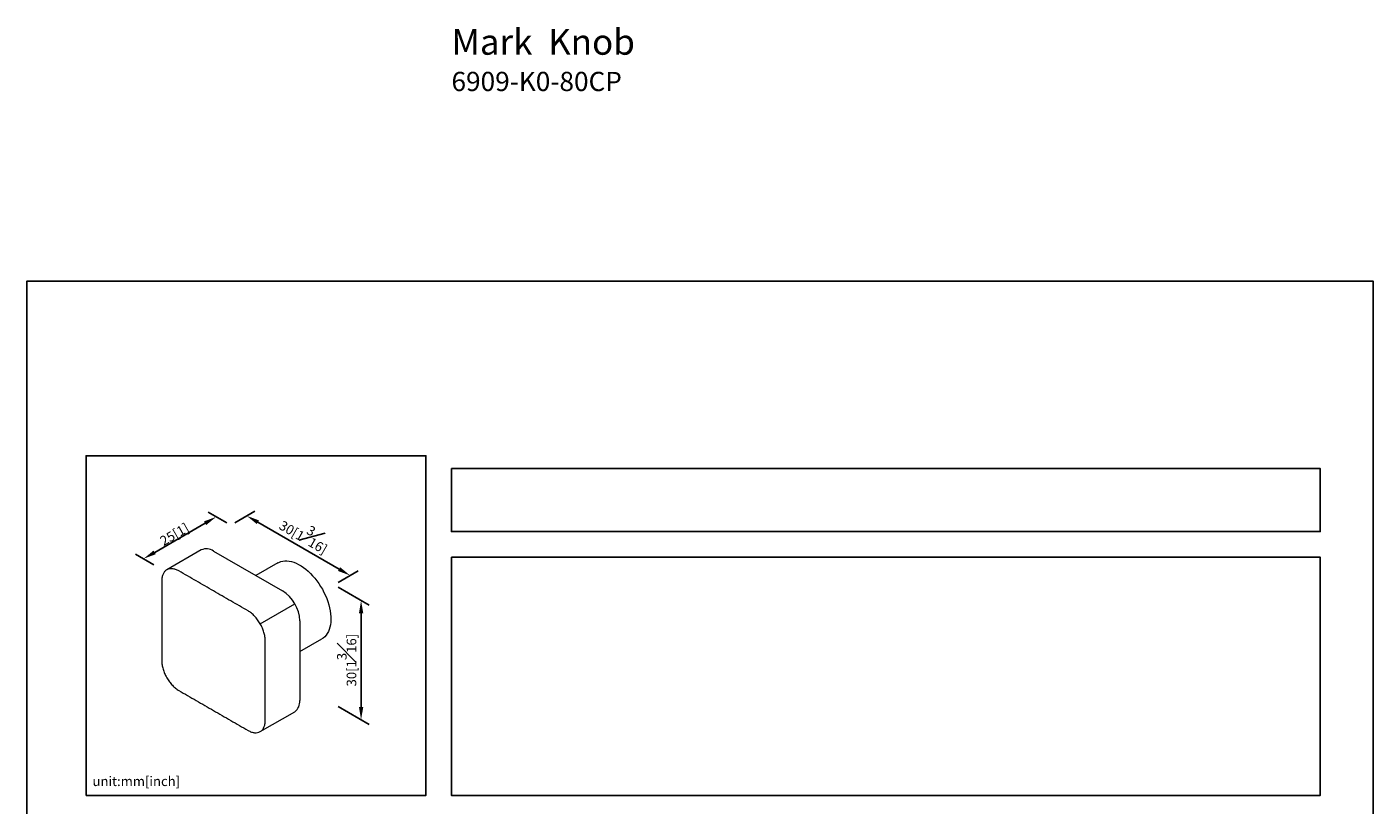
# Model space of a CAD drawing. Units: millimetres. Extents: x -122 to 210, y 0 to 337.
# Drawn here: x 0 to 210, y 215 to 337 of the extents above; entities that cross this region are included whole.
import ezdxf

# ---------------------------------------------------------------- set-up
doc = ezdxf.new("R2010")
doc.units = ezdxf.units.MM
doc.layers.add('DIM', color=6, linetype='Continuous')
doc.layers.add('圖紙邊界', color=255, linetype='Continuous', plot=False)
doc.styles.add('勝泰-1.5', font='simplex.shx', dxfattribs={"height": 1.5, "bigfont": 'chineset.shx'})
doc.dimstyles.new('比例1／8', dxfattribs={"dimtxt": 1.5, "dimasz": 2, "dimexe": 1.25, "dimexo": 0.625, "dimgap": 0.5, "dimtad": 1, "dimdec": 0, "dimlfac": 8, "dimdsep": 46, "dimtxsty": '勝泰-1.5', "dimcen": 2.5, "dimadec": 0, "dimazin": 0, "dimtfac": 1, "dimtdec": 0, "dimtmove": 0, "dimatfit": 3, "dimfxl": 0, "dimfrac": 1, "dimarcsym": 0})

# ---------------------------------------------------------------- blocks, each defined once
blk = doc.blocks.new('*D92')
at = {"layer": 'Defpoints', "color": 0}
for p in [(31.78, 258.92), (50.42, 251.07), (47.9, 249.61)]:
    blk.add_point(p, dxfattribs=at)
at = {"layer": 'DIM', "color": 0, "lineweight": -2}
for p, q in [((32.41, 259.28), (35.55, 261.1)), ((36.03, 259.37), (48.69, 252.07)), ((48.53, 249.97), (51.67, 251.79))]:
    blk.add_line(p, q, dxfattribs=at)
at = {"layer": 'DIM', "color": 0}
for points in [[(36.2, 259.66), (35.86, 259.09), (34.3, 260.37)], [(48.52, 251.78), (48.86, 252.36), (50.42, 251.07)]]:
    blk.add_solid(points, dxfattribs=at)
at = {"layer": 'DIM', "color": 0, "insert": (43.48, 257.67), "char_height": 1.5, "attachment_point": 5, "rotation": 330.0027, "style": '勝泰-1.5'}
blk.add_mtext('{\\A0;30[1{\\H1x;\\S3#16;}]}', dxfattribs=at)
blk = doc.blocks.new('*D93')
at = {"layer": 'Defpoints', "color": 0}
for p in [(31.78, 258.92), (18.2, 253.68), (20.45, 252.38)]:
    blk.add_point(p, dxfattribs=at)
at = {"layer": 'DIM', "color": 0, "lineweight": -2}
for p, q in [((31.16, 259.28), (28.28, 260.94)), ((27.8, 259.22), (19.93, 254.68)), ((19.82, 252.74), (16.95, 254.4))]:
    blk.add_line(p, q, dxfattribs=at)
at = {"layer": 'DIM', "color": 0}
for points in [[(27.96, 258.93), (27.63, 259.51), (29.53, 260.22)], [(19.76, 254.96), (20.1, 254.39), (18.2, 253.68)]]:
    blk.add_solid(points, dxfattribs=at)
at = {"layer": 'DIM', "color": 0, "insert": (22.65, 258.14), "char_height": 1.5, "attachment_point": 5, "rotation": 30, "style": '勝泰-1.5'}
blk.add_mtext('{\\A0;25[1{\\H1x;\\S#;}]}', dxfattribs=at)
blk = doc.blocks.new('*D94')
at = {"layer": 'Defpoints', "color": 0}
for p in [(47.9, 249.61), (47.9, 231), (52.13, 228.55)]:
    blk.add_point(p, dxfattribs=at)
at = {"layer": 'DIM', "color": 0, "lineweight": -2}
for p, q in [((48.53, 249.25), (53.38, 246.45)), ((52.13, 245.17), (52.13, 230.55)), ((48.53, 230.64), (53.38, 227.83))]:
    blk.add_line(p, q, dxfattribs=at)
at = {"layer": 'DIM', "color": 0}
for points in [[(52.47, 245.17), (51.8, 245.17), (52.13, 247.17)], [(51.8, 230.55), (52.47, 230.55), (52.13, 228.55)]]:
    blk.add_solid(points, dxfattribs=at)
at = {"layer": 'DIM', "color": 0, "insert": (49.88, 237.86), "char_height": 1.5, "attachment_point": 5, "rotation": 90, "style": '勝泰-1.5'}
blk.add_mtext('{\\A0;30[1{\\H1x;\\S3#16;}]}', dxfattribs=at)

msp = doc.modelspace()

# ---------------------------------------------------------------- linework, layer by layer
at = {"color": 7, "linetype": 'Continuous', "lineweight": 15}
for p, q in [((27.2, 255.06), (21.82, 251.95)), ((29.11, 254.87), (39.88, 248.66)), ((39.14, 253.04), (35.71, 251.06)), ((36.39, 243.54), (41.79, 246.65)), ((42.57, 243.99), (42.57, 231.56)), ((42.57, 239.19), (45.99, 241.17)), ((36.39, 226.71), (41.78, 229.82))]:
    msp.add_line(p, q, dxfattribs=at)
at = {"color": 7, "linetype": 'Continuous', "lineweight": 15, "flags": 128}
msp.add_lwpolyline([(39.14, 253.04), (39.31, 253.12), (39.6, 253.24), (39.9, 253.31), (40.23, 253.35), (40.56, 253.35), (40.91, 253.32), (41.27, 253.24), (41.63, 253.13), (42, 252.98), (42.38, 252.8), (42.76, 252.58), (43.13, 252.33), (43.5, 252.05), (43.87, 251.74), (44.22, 251.4), (44.57, 251.04), (44.91, 250.65), (45.23, 250.24), (45.54, 249.81), (45.82, 249.37), (46.09, 248.91), (46.34, 248.44), (46.56, 247.96), (46.76, 247.48), (46.94, 246.99), (47.09, 246.51), (47.21, 246.03), (47.3, 245.55), (47.37, 245.09), (47.4, 244.63), (47.41, 244.2), (47.39, 243.78), (47.34, 243.37), (47.26, 243), (47.15, 242.64), (47.02, 242.32), (46.85, 242.02), (46.67, 241.75), (46.45, 241.52), (46.22, 241.31), (45.99, 241.17)], dxfattribs=at)
at = {"color": 7, "linetype": 'Continuous', "lineweight": 15}
for centre, radius, start, end in [((27.99, 253.34), 1.89, 54.0172, 114.6724), ((36.74, 243.74), 5.84, 2.5243, 57.4757), ((40.68, 231.36), 1.89, 305.3259, 5.9863)]:
    msp.add_arc(centre, radius, start, end, dxfattribs=at)
for points, knots in [([(23.72, 251.77), (23.54, 251.87), (23.37, 251.95), (23.11, 252.04), (23.03, 252.06), (22.86, 252.1), (22.77, 252.12), (22.53, 252.14), (22.37, 252.13), (22.08, 252.08), (21.94, 252.03), (21.69, 251.88), (21.58, 251.79), (21.39, 251.56), (21.3, 251.43), (21.17, 251.14), (21.12, 250.97), (21.05, 250.61), (21.03, 250.42), (21.03, 250.21)], [0, 0, 0, 0, 0.125, 0.125, 0.1875, 0.1875, 0.25, 0.25, 0.375, 0.375, 0.5, 0.5, 0.625, 0.625, 0.75, 0.75, 0.875, 0.875, 1, 1, 1, 1]), ([(21.03, 250.21), (21.03, 249.17), (21.03, 248.14), (21.03, 246.07), (21.03, 245.03), (21.03, 242.96), (21.03, 241.92), (21.03, 239.85), (21.03, 238.81), (21.03, 237.78)], [0, 0, 0, 0, 0.25, 0.25, 0.5, 0.5, 0.75, 0.75, 1, 1, 1, 1]), ([(34.49, 245.55), (33.59, 246.07), (32.7, 246.58), (30.9, 247.62), (30, 248.14), (28.21, 249.17), (27.31, 249.69), (25.52, 250.73), (24.62, 251.25), (23.72, 251.77)], [0, 0, 0, 0, 0.25, 0.25, 0.5, 0.5, 0.75, 0.75, 1, 1, 1, 1]), ([(37.18, 240.89), (37.18, 241.09), (37.17, 241.3), (37.11, 241.63), (37.09, 241.74), (37.04, 241.97), (37.01, 242.08), (36.91, 242.42), (36.83, 242.65), (36.63, 243.1), (36.52, 243.32), (36.27, 243.75), (36.14, 243.96), (35.84, 244.36), (35.68, 244.54), (35.36, 244.89), (35.19, 245.04), (34.84, 245.32), (34.67, 245.45), (34.49, 245.55)], [0, 0, 0, 0, 0.125, 0.125, 0.1875, 0.1875, 0.25, 0.25, 0.375, 0.375, 0.5, 0.5, 0.625, 0.625, 0.75, 0.75, 0.875, 0.875, 1, 1, 1, 1]), ([(37.18, 228.45), (37.18, 229.49), (37.18, 230.52), (37.18, 232.6), (37.18, 233.63), (37.18, 235.7), (37.18, 236.74), (37.18, 238.81), (37.18, 239.85), (37.18, 240.89)], [0, 0, 0, 0, 0.25, 0.25, 0.5, 0.5, 0.75, 0.75, 1, 1, 1, 1]), ([(21.03, 237.78), (21.03, 237.57), (21.05, 237.36), (21.1, 237.03), (21.12, 236.92), (21.17, 236.7), (21.2, 236.58), (21.3, 236.24), (21.38, 236.01), (21.58, 235.56), (21.69, 235.34), (21.94, 234.91), (22.08, 234.7), (22.37, 234.3), (22.53, 234.12), (22.85, 233.78), (23.02, 233.62), (23.37, 233.34), (23.54, 233.22), (23.72, 233.11)], [0, 0, 0, 0, 0.125, 0.125, 0.1875, 0.1875, 0.25, 0.25, 0.375, 0.375, 0.5, 0.5, 0.625, 0.625, 0.75, 0.75, 0.875, 0.875, 1, 1, 1, 1]), ([(23.72, 233.11), (24.62, 232.59), (25.52, 232.08), (27.31, 231.04), (28.21, 230.52), (30, 229.49), (30.9, 228.97), (32.7, 227.93), (33.59, 227.41), (34.49, 226.9)], [0, 0, 0, 0, 0.25, 0.25, 0.5, 0.5, 0.75, 0.75, 1, 1, 1, 1]), ([(34.49, 226.9), (34.67, 226.79), (34.84, 226.71), (35.1, 226.62), (35.19, 226.6), (35.36, 226.56), (35.44, 226.55), (35.68, 226.52), (35.84, 226.53), (36.13, 226.58), (36.27, 226.64), (36.52, 226.78), (36.63, 226.87), (36.83, 227.1), (36.91, 227.23), (37.04, 227.53), (37.1, 227.69), (37.17, 228.05), (37.18, 228.25), (37.18, 228.45)], [0, 0, 0, 0, 0.125, 0.125, 0.1875, 0.1875, 0.25, 0.25, 0.375, 0.375, 0.5, 0.5, 0.625, 0.625, 0.75, 0.75, 0.875, 0.875, 1, 1, 1, 1])]:
    msp.add_open_spline(points, degree=3, knots=knots, dxfattribs=at)
at = {"layer": '圖紙邊界', "ltscale": 10}
for points in [[(0, 0), (210, 0), (210, 297), (0, 297)], [(9.23, 216.75), (9.23, 269.75), (62.23, 269.75), (62.23, 216.75)], [(66.23, 267.75), (66.23, 257.92), (201.77, 257.92), (201.77, 267.75)]]:
    msp.add_lwpolyline(points, close=True, dxfattribs=at)
at = {"layer": '圖紙邊界'}
msp.add_lwpolyline([(66.23, 253.92), (66.23, 216.75), (201.77, 216.75), (201.77, 253.92)], close=True, dxfattribs=at)

# ---------------------------------------------------------------- texts
at = {"layer": 'DIM', "insert": (66.23, 336.31), "char_height": 4, "width": 132.5368, "attachment_point": 1}
msp.add_mtext('{\\fArial|b1|i0|c0|p34;Mark\\fArial|b0|i0|c0|p34;  Knob\\P\\H0.75x;6909-K0-80CP}', dxfattribs=at)
at = {"layer": 'DIM', "insert": (10.23, 217.75), "char_height": 1.5, "width": 29.9087, "attachment_point": 7, "style": '勝泰-1.5'}
msp.add_mtext('{unit:mm[inch]}', dxfattribs=at)

# ---------------------------------------------------------------- dimensions: what is measured, and where the dimension line sits
at = {"layer": 'DIM'}
for base, p2, angle, text, picture, middle in [((18.2, 253.68), (20.45, 252.38), 210, '{\\A0;25[1{\\H1x;\\S#;}]}', '*D93', (23.47, 256.72)), ((50.42, 251.07), (47.9, 249.61), 330.0027, '{\\A0;30[1{\\H1x;\\S3#16;}]}', '*D92', (42.36, 255.72))]:
    dim = msp.add_linear_dim(base=base, p1=(31.78, 258.92), p2=p2, angle=angle, text=text, dimstyle='比例1／8', dxfattribs=at)
    dim.commit()
    dim.dimension.update_dxf_attribs({"geometry": picture, "text_midpoint": middle, "dimtype": 161})
dim = msp.add_linear_dim(base=(52.13, 228.55), p1=(47.9, 249.61), p2=(47.9, 231), angle=270, text='{\\A0;30[1{\\H1x;\\S3#16;}]}', dimstyle='比例1／8', override={"dimtolj": 0}, dxfattribs=at)
dim.commit()
dim.dimension.update_dxf_attribs({"geometry": '*D94', "text_midpoint": (52.13, 237.86), "dimtype": 161})

doc.saveas('drawing.dxf')
